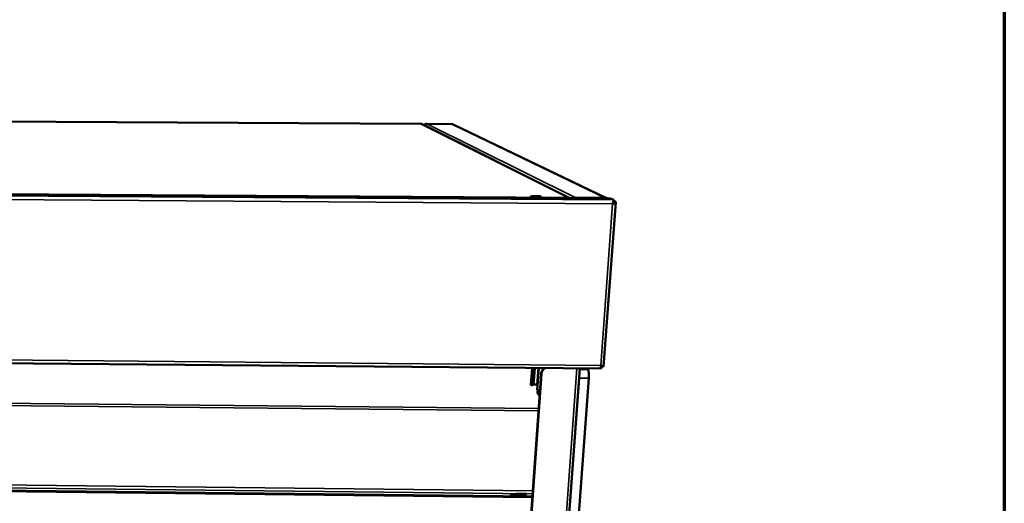
# Model space of a CAD drawing. Units: millimetres. Extents: x 65 to 5840, y 100 to 4100.
# Drawn here: x 5549 to 5840, y 3219 to 3362 of the extents above; entities that cross this region are included whole.
import ezdxf

# ---------------------------------------------------------------- set-up
doc = ezdxf.new("R2010")
doc.units = ezdxf.units.MM
doc.header["$LTSCALE"] = 20
for name, color, linetype, lineweight in [('Border (ISO)', 7, 'Continuous', 70), ('Visible (ISO)', 7, 'Continuous', 50), ('Visible Narrow (ISO)', 7, 'Continuous', 35)]:
    doc.layers.add(name, color=color, linetype=linetype, lineweight=lineweight)

# ---------------------------------------------------------------- blocks, each defined once
blk = doc.blocks.new('Borders Default Border')
at = {"layer": 'Border (ISO)', "flags": 128}
blk.add_lwpolyline([(5, 5), (5, 205), (292, 205), (292, 5), (5, 5)], dxfattribs=at)

msp = doc.modelspace()

# ---------------------------------------------------------------- linework, layer by layer
at = {"layer": 'Visible (ISO)'}
for p, q in [((5667.492, 3331.361), (5010.091, 3334.934)), ((5667.499, 3331.36), (5667.492, 3331.361)), ((5667.499, 3331.36), (5667.789, 3331.291)), ((5711.399, 3309.476), (5667.789, 3331.291)), ((5669.338, 3331.315), (5676.774, 3331.274)), ((5677.153, 3331.184), (5722.432, 3309.392)), ((5722.276, 3309.343), (4922.914, 3314.607)), ((5713.166, 3309.54), (5722.018, 3309.482)), ((5721.605, 3259.69), (5725.189, 3308.211)), ((5722.008, 3309.344), (5722.018, 3309.482)), ((5722.276, 3309.343), (5722.291, 3309.339)), ((5722.292, 3309.338), (5722.291, 3309.339)), ((5722.943, 3309.343), (5722.516, 3309.346)), ((5722.979, 3309.335), (5722.943, 3309.343)), ((5723.064, 3309.294), (5722.979, 3309.335)), ((5724.61, 3308.891), (5724.081, 3309.145)), ((5724.545, 3308.309), (5724.6, 3308.282)), ((5724.568, 3308.316), (5724.61, 3308.891)), ((5725.177, 3308.279), (5724.586, 3308.562)), ((5724.6, 3308.282), (5725.177, 3308.279)), ((4923.205, 3266.442), (5720.924, 3259.063)), ((5714.567, 3259.121), (5697.04, 3017.862)), ((5700.493, 3259.252), (5700.136, 3254.174)), ((5700.809, 3259.249), (5700.452, 3254.155)), ((5701.993, 3252.817), (5702.446, 3259.234)), ((5716.552, 3259.103), (5716.965, 3258.826)), ((5721.013, 3259.667), (5720.783, 3259.818)), ((5720.825, 3259.734), (5720.977, 3259.634)), ((5720.977, 3259.634), (5720.935, 3259.069)), ((5721.585, 3259.662), (5721.013, 3259.667)), ((5686.369, 3020.175), (5703.136, 3257.471)), ((5686.453, 3020.033), (5703.23, 3257.405)), ((5697.198, 3020.032), (5714.358, 3256.239)), ((5717.202, 3256.213), (5699.921, 3019.972)), ((5714.365, 3256.341), (5714.358, 3256.239)), ((5700.452, 3254.155), (5700.136, 3254.174)), ((5700.452, 3254.155), (5700.999, 3254.36)), ((5702.091, 3254.198), (5701.911, 3254.328)), ((5702.796, 3252.659), (5701.993, 3252.817)), ((5702.126, 3252.791), (5702.078, 3252.102)), ((5702.38, 3251.804), (5702.718, 3251.555)), ((5702.428, 3251.333), (5702.683, 3251.145))]:
    msp.add_line(p, q, dxfattribs=at)
at = {"layer": 'Visible (ISO)', "flags": 128}
for points in [[(5703.196, 3309.886, -0.0490574), (5703.194, 3309.85, -0.2117994), (5703.189, 3309.843, -0.0990727), (5703.15, 3309.827, -0.0269815), (5702.999, 3309.806, -0.0025216), (5702.726, 3309.784, -0.0089031), (5702.649, 3309.78, -0.003249), (5702.369, 3309.771, -0.0048347), (5702.18, 3309.768, -0.0032171), (5701.902, 3309.768, -0.0035503), (5701.65, 3309.771, -0.0035969), (5701.401, 3309.778, -0.0032127), (5701.122, 3309.79, -0.0049788), (5700.94, 3309.8, -0.0032466), (5700.661, 3309.821, -0.009403), (5700.583, 3309.829, -0.0027916), (5700.321, 3309.862, -0.0293924), (5700.176, 3309.889, -0.1250076), (5700.145, 3309.906, -0.2543936), (5700.138, 3309.927, -0.2081304), (5700.152, 3309.95, -0.0974035), (5700.191, 3309.965, -0.0268085), (5700.343, 3309.986, -0.0025091), (5700.616, 3310.008, -0.0088684), (5700.693, 3310.012, -0.0032463), (5700.973, 3310.021, -0.0048233), (5701.161, 3310.024, -0.0032125), (5701.439, 3310.024, -0.0035439), (5701.69, 3310.021, -0.0035903), (5701.939, 3310.014, -0.0032071), (5702.217, 3310.002, -0.0049652), (5702.4, 3309.992, -0.0032422), (5702.678, 3309.971, -0.0093595), (5702.756, 3309.963, -0.002745), (5703.018, 3309.931, -0.0292001), (5703.068, 3309.921, -0.0111202), (5703.196, 3309.886)], [(5713.166, 3309.54, 0.0310699), (5713.029, 3309.532, 0.0310699), (5712.894, 3309.507, 0.031504), (5712.761, 3309.465, 0.031504), (5712.635, 3309.406)], [(5722.292, 3309.338, -0.0031303), (5722.628, 3309.323, -0.0057461), (5722.81, 3309.311, -0.0001652), (5723.245, 3309.279, -0.002824), (5723.27, 3309.277, -0.005267), (5723.422, 3309.262, -0.0035288), (5723.647, 3309.236, -0.0098712), (5723.704, 3309.228, -0.0025553), (5723.923, 3309.191, -0.0283319), (5723.969, 3309.18, -0.0114857), (5724.081, 3309.145)], [(5704.063, 3259.219, 0.0337622), (5703.756, 3258.934, 0.0530391), (5703.594, 3258.721, 0.0141885), (5703.425, 3258.423, 0.0145561), (5703.277, 3258.123, 0.0544165), (5703.195, 3257.877, 0.0341987), (5703.136, 3257.471)], [(5703.23, 3257.405, -0.0271573), (5703.271, 3257.731, -0.0450673), (5703.325, 3257.921, -0.0096249), (5703.471, 3258.286, -0.0270819), (5703.532, 3258.411, -0.0263389), (5703.606, 3258.528, -0.0091273), (5703.842, 3258.85, -0.0435086), (5703.98, 3259.002, -0.0263781), (5704.239, 3259.217)], [(5717.202, 3256.213, 0.0061923), (5717.227, 3256.612, 0.0115201), (5717.233, 3256.827, 0.0006254), (5717.234, 3257.362, 0.0058323), (5717.233, 3257.419, 0.0082993), (5717.224, 3257.655, 0.0066598), (5717.204, 3257.947, 0.0126818), (5717.185, 3258.119, 0.0083939), (5717.146, 3258.376, 0.0246023), (5717.121, 3258.489, 0.014654), (5717.065, 3258.676, 0.0655327), (5717.04, 3258.726, 0.0293652), (5716.965, 3258.826)], [(5700.999, 3254.36, -0.0117434), (5701.09, 3254.377, -0.0283906), (5701.129, 3254.38, -0.0031587), (5701.298, 3254.387, -0.0101468), (5701.35, 3254.388, -0.0064134), (5701.469, 3254.385, -0.0058043), (5701.6, 3254.379, -0.0118385), (5701.66, 3254.374, -0.004827), (5701.806, 3254.357, -0.035913), (5701.836, 3254.351, -0.0139661), (5701.911, 3254.328)], [(5695.745, 3221.671, -0.0028209), (5696.056, 3221.666, -0.0049737), (5696.233, 3221.661, -0.0001551), (5696.595, 3221.647, -0.0015644), (5696.631, 3221.645, -0.007966), (5696.756, 3221.637, -0.0072899), (5696.893, 3221.625, -0.0325915), (5696.98, 3221.61, -0.3328739), (5696.986, 3221.602, -0.3570309), (5696.98, 3221.595, -0.0351638), (5696.899, 3221.58, -0.0084944), (5696.773, 3221.569, -0.0083126), (5696.643, 3221.562, -0.0015309), (5696.37, 3221.552, -0.0034801), (5696.25, 3221.549, -0.0017248), (5695.979, 3221.545, -0.0021934), (5695.765, 3221.543, -0.0017739), (5695.507, 3221.543, -0.0017817), (5695.249, 3221.545, -0.0021651), (5695.033, 3221.548, -0.0017238), (5694.762, 3221.554, -0.0033927), (5694.637, 3221.558, -0.0015675), (5694.364, 3221.57, -0.0079222), (5694.24, 3221.578, -0.0071317), (5694.103, 3221.59, -0.0322778), (5694.015, 3221.606, -0.3288448), (5694.009, 3221.613, -0.3609633), (5694.014, 3221.62, -0.0355633), (5694.095, 3221.635, -0.0086913), (5694.219, 3221.646, -0.0083659), (5694.349, 3221.653, -0.0015282), (5694.623, 3221.663, -0.0034923), (5694.743, 3221.666, -0.0017277), (5694.764, 3221.667, -0.0000763), (5695.228, 3221.672, -0.003899), (5695.406, 3221.673, -0.0020522), (5695.745, 3221.671)], [(5697.544, 3222.127, -0.0028427), (5697.857, 3222.122, -0.0050096), (5698.034, 3222.117, -0.0001575), (5698.399, 3222.103, -0.0015718), (5698.435, 3222.101, -0.0080437), (5698.562, 3222.093, -0.0074327), (5698.698, 3222.08, -0.0329895), (5698.785, 3222.065, -0.3346842), (5698.791, 3222.058, -0.3544396), (5698.786, 3222.05, -0.0351274), (5698.703, 3222.036, -0.0084322), (5698.575, 3222.024, -0.008332), (5698.446, 3222.017, -0.0015437), (5698.17, 3222.007, -0.0034946), (5698.049, 3222.003, -0.0017353), (5697.776, 3221.999, -0.0022047), (5697.561, 3221.997, -0.0017854), (5697.3, 3221.997, -0.0017921), (5697.041, 3221.999, -0.0021806), (5696.824, 3222.002, -0.0017345), (5696.551, 3222.009, -0.0034201), (5696.425, 3222.013, -0.001575), (5696.151, 3222.025, -0.007999), (5696.025, 3222.033, -0.0072705), (5695.887, 3222.045, -0.0326683), (5695.8, 3222.061, -0.3306482), (5695.794, 3222.068, -0.3583824), (5695.799, 3222.076, -0.0355266), (5695.88, 3222.09, -0.0086287), (5696.007, 3222.102, -0.0083856), (5696.138, 3222.109, -0.0015411), (5696.413, 3222.119, -0.0035069), (5696.534, 3222.122, -0.0017383), (5696.555, 3222.123, -0.0000771), (5697.023, 3222.129, -0.003921), (5697.202, 3222.129, -0.0020636), (5697.544, 3222.127)]]:
    msp.add_lwpolyline(points, format="xyb", dxfattribs=at)
at = {"layer": 'Visible (ISO)'}
for points, knots in [([(5669.338, 3331.315), (5669.038, 3331.317), (5668.75, 3331.15), (5668.595, 3330.91), (5668.592, 3330.905), (5668.588, 3330.899), (5668.585, 3330.893)], [-1, -1, -1, -1, -0.38482726, -0.38482726, -0.38482726, -0.37061978, -0.37061978, -0.37061978, -0.37061978]), ([(5711.509, 3309.409), (5711.461, 3309.444), (5711.409, 3309.473), (5711.354, 3309.497), (5711.254, 3309.54), (5711.144, 3309.565), (5711.033, 3309.568)], [0.97114625, 0.97114625, 0.97114625, 0.97114625, 1.18290991, 1.18290991, 1.18290991, 1.57079633, 1.57079633, 1.57079633, 1.57079633]), ([(5724.576, 3308.815), (5724.541, 3308.708), (5724.492, 3308.491), (5724.419, 3308.228), (5724.378, 3308.077), (5724.329, 3307.912), (5724.273, 3307.751)], [-0.80489881, -0.80489881, -0.80489881, -0.80489881, -0.29394529, -0.29394529, -0.29394529, 0, 0, 0, 0]), ([(5725.177, 3308.165), (5725.134, 3308.067), (5724.971, 3307.973), (5724.734, 3307.888), (5724.598, 3307.839), (5724.439, 3307.793), (5724.273, 3307.751)], [-0.80489881, -0.80489881, -0.80489881, -0.80489881, -0.29394529, -0.29394529, -0.29394529, 0, 0, 0, 0]), ([(5724.317, 3307.888), (5724.473, 3307.99), (5724.587, 3308.099), (5724.602, 3308.211), (5724.605, 3308.235), (5724.604, 3308.259), (5724.6, 3308.282)], [0.19486009, 0.19486009, 0.19486009, 0.19486009, 0.85989223, 0.85989223, 0.85989223, 1, 1, 1, 1]), ([(5724.398, 3308.153), (5724.444, 3308.219), (5724.485, 3308.27), (5724.523, 3308.296), (5724.539, 3308.307), (5724.553, 3308.314), (5724.568, 3308.316)], [0.51107621, 0.51107621, 0.51107621, 0.51107621, 0.85989223, 0.85989223, 0.85989223, 1, 1, 1, 1]), ([(5721.598, 3259.711), (5721.565, 3259.755), (5721.414, 3259.805), (5721.19, 3259.868), (5721.061, 3259.904), (5720.91, 3259.944), (5720.752, 3259.988)], [-0.80489881, -0.80489881, -0.80489881, -0.80489881, -0.29394529, -0.29394529, -0.29394529, 0, 0, 0, 0]), ([(5720.908, 3259.082), (5720.885, 3259.135), (5720.864, 3259.304), (5720.829, 3259.538), (5720.808, 3259.673), (5720.783, 3259.828), (5720.752, 3259.988)], [-0.80489881, -0.80489881, -0.80489881, -0.80489881, -0.29394529, -0.29394529, -0.29394529, 0, 0, 0, 0]), ([(5720.76, 3259.986), (5720.912, 3259.887), (5721.023, 3259.799), (5721.024, 3259.716), (5721.024, 3259.7), (5721.021, 3259.683), (5721.013, 3259.667)], [0.15722144, 0.15722144, 0.15722144, 0.15722144, 0.85989223, 0.85989223, 0.85989223, 1, 1, 1, 1]), ([(5720.787, 3259.798), (5720.838, 3259.709), (5720.886, 3259.647), (5720.934, 3259.634), (5720.948, 3259.63), (5720.962, 3259.63), (5720.977, 3259.634)], [0.38322797, 0.38322797, 0.38322797, 0.38322797, 0.85989223, 0.85989223, 0.85989223, 1, 1, 1, 1]), ([(5702.428, 3251.333), (5702.304, 3251.425), (5702.206, 3251.55), (5702.149, 3251.695), (5702.096, 3251.828), (5702.077, 3251.978), (5702.094, 3252.127)], [-0.61168036, -0.61168036, -0.61168036, -0.61168036, -0.29394529, -0.29394529, -0.29394529, 0, 0, 0, 0]), ([(5702.691, 3251.143), (5702.574, 3251.231), (5702.473, 3251.343), (5702.418, 3251.455), (5702.323, 3251.649), (5702.348, 3251.806), (5702.374, 3251.806), (5702.376, 3251.806), (5702.378, 3251.805), (5702.38, 3251.804)], [-1.745248, -1.745248, -1.745248, -1.745248, -1.1347458, -1.1347458, -1.1347458, -0.0747436, -0.0747436, -0.0747436, 0, 0, 0, 0])]:
    msp.add_open_spline(points, degree=3, knots=knots, dxfattribs=at)
for points in [[(5676.774, 3331.274), (5676.906, 3331.271), (5677.035, 3331.238), (5677.151, 3331.181)], [(5711.033, 3309.568), (5711.11, 3309.555), (5711.183, 3309.498), (5711.251, 3309.408)], [(5722.018, 3309.482), (5722.133, 3309.484), (5722.248, 3309.464), (5722.353, 3309.426)], [(5722.353, 3309.426), (5722.421, 3309.401), (5722.486, 3309.367), (5722.545, 3309.326)], [(5724.61, 3308.891), (5724.601, 3308.882), (5724.589, 3308.856), (5724.576, 3308.815)], [(5725.177, 3308.279), (5725.194, 3308.24), (5725.194, 3308.202), (5725.177, 3308.165)], [(5720.935, 3259.069), (5720.925, 3259.057), (5720.916, 3259.062), (5720.908, 3259.082)], [(5721.585, 3259.662), (5721.606, 3259.678), (5721.61, 3259.694), (5721.598, 3259.711)], [(5702.09, 3252.076), (5702.073, 3252.094), (5702.074, 3252.111), (5702.094, 3252.127)]]:
    msp.add_open_spline(points, degree=3, dxfattribs=at)
at = {"layer": 'Visible Narrow (ISO)'}
for p, q in [((5010.079, 3334.933), (5667.499, 3331.36)), ((5711.033, 3309.568), (5667.499, 3331.36)), ((5669.338, 3331.315), (5713.166, 3309.54)), ((5722.018, 3309.482), (5676.774, 3331.274)), ((4920.036, 3314.208), (5724.61, 3308.891)), ((5722.291, 3309.339), (4922.887, 3314.603)), ((4933.485, 3314.683), (5711.033, 3309.568)), ((5724.273, 3307.751), (4920.194, 3313.113)), ((5713.166, 3309.54), (5713.156, 3309.403)), ((5720.752, 3259.988), (5724.273, 3307.751)), ((5722.529, 3309.338), (5722.979, 3309.335)), ((5724.591, 3308.166), (5724.6, 3308.282)), ((4923.237, 3267.326), (5720.752, 3259.988)), ((5696.189, 3017.668), (5713.694, 3259.13)), ((5700.999, 3254.36), (5701.342, 3259.244)), ((5702.257, 3259.235), (5701.911, 3254.328)), ((5703.567, 3258.683), (5703.605, 3259.223)), ((5716.965, 3258.826), (5714.548, 3258.848)), ((5720.932, 3259.634), (5720.977, 3259.634)), ((5721.013, 3259.667), (5721.019, 3259.749)), ((5703.136, 3257.471), (5703.23, 3257.405)), ((5714.358, 3256.239), (5717.202, 3256.213)), ((5702.419, 3247.32), (4941.123, 3254.843)), ((5702.371, 3246.639), (4941.164, 3254.189)), ((5702.141, 3252.788), (5702.094, 3252.127)), ((5702.094, 3252.127), (5702.726, 3251.664)), ((5700.699, 3222.969), (4942.608, 3231.441)), ((5700.641, 3222.154), (4942.658, 3230.658)), ((5700.59, 3221.435), (4945.945, 3229.93)), ((5700.563, 3221.045), (4946.08, 3229.553))]:
    msp.add_line(p, q, dxfattribs=at)
msp.add_open_spline([(5722.354, 3309.336), (5722.353, 3309.366), (5722.353, 3309.396), (5722.353, 3309.426)], degree=3, dxfattribs=at)
for points, knots in [([(5724.316, 3307.881), (5724.344, 3307.897), (5724.372, 3307.912), (5724.467, 3307.962), (5724.533, 3307.995), (5724.688, 3308.059), (5724.772, 3308.087), (5724.966, 3308.135), (5725.071, 3308.152), (5725.177, 3308.165)], [-0.19642255, -0.19642255, -0.19642255, -0.19642255, -0.17642697, -0.17642697, -0.12874895, -0.12874895, -0.06834997, -0.06834997, 0, 0, 0, 0]), ([(5724.576, 3308.815), (5724.558, 3308.705), (5724.537, 3308.596), (5724.484, 3308.404), (5724.458, 3308.325), (5724.424, 3308.246)], [-0.22906379, -0.22906379, -0.22906379, -0.22906379, -0.16030157, -0.16030157, -0.10631126, -0.10631126, -0.10631126, -0.10631126]), ([(5721.598, 3259.711), (5721.492, 3259.723), (5721.389, 3259.738), (5721.202, 3259.781), (5721.121, 3259.807), (5720.977, 3259.867), (5720.916, 3259.898), (5720.825, 3259.949), (5720.795, 3259.967), (5720.765, 3259.985)], [-0.22906379, -0.22906379, -0.22906379, -0.22906379, -0.16030157, -0.16030157, -0.09993965, -0.09993965, -0.05266903, -0.05266903, -0.02925061, -0.02925061, -0.02925061, -0.02925061]), ([(5720.795, 3259.751), (5720.809, 3259.716), (5720.821, 3259.68), (5720.858, 3259.56), (5720.875, 3259.478), (5720.9, 3259.289), (5720.905, 3259.186), (5720.908, 3259.082)], [-0.15518294, -0.15518294, -0.15518294, -0.15518294, -0.12874895, -0.12874895, -0.06834996, -0.06834996, 0, 0, 0, 0])]:
    msp.add_open_spline(points, degree=3, knots=knots, dxfattribs=at)

# ---------------------------------------------------------------- block references
at = {"xscale": 20, "yscale": 20, "zscale": 20}
msp.add_blockref('Borders Default Border', (0, 0), dxfattribs=at)

doc.saveas('drawing.dxf')
